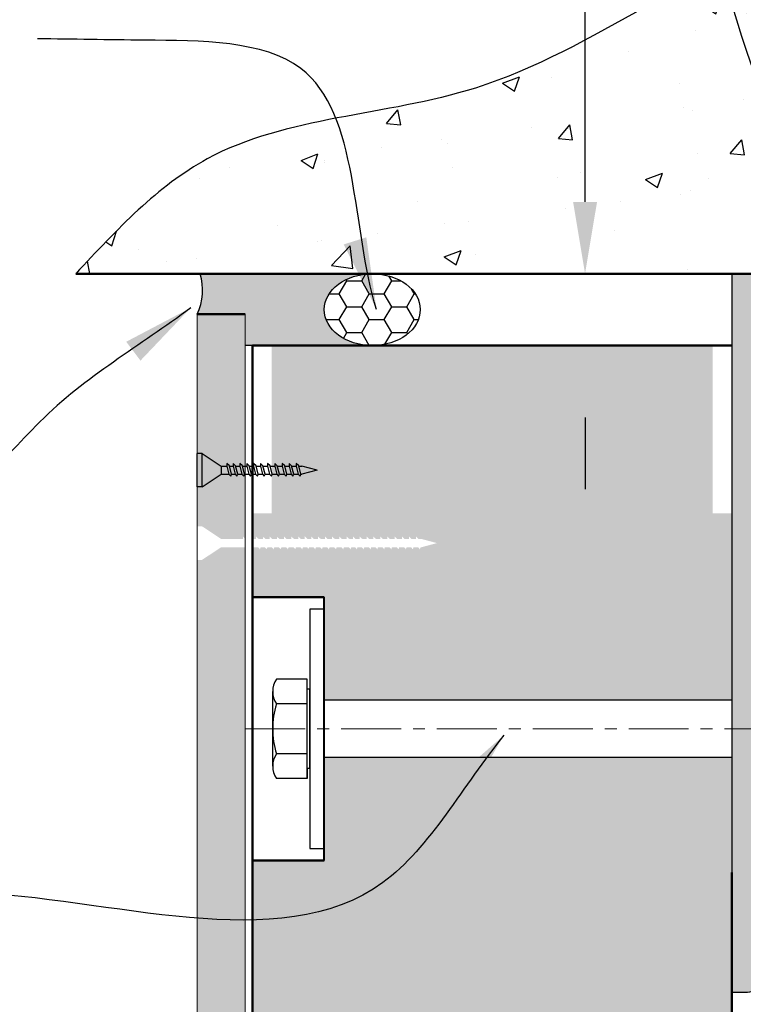
# Model space of a CAD drawing. Extents: x 3097 to 4048, y 41945 to 43288.
# Drawn here: x 3308 to 3459, y 42959 to 43165 of the extents above; entities that cross this region are included whole.
import ezdxf

# ---------------------------------------------------------------- set-up
doc = ezdxf.new("R2010")
doc.units = 0
doc.header["$MEASUREMENT"] = 0
doc.header["$PDSIZE"] = 10
doc.linetypes.add('CENTERX2', pattern=[4, 2.5, -0.5, 0.5, -0.5])
doc.layers.get('0').update_dxf_attribs({"linetype": 'CONTINUOUS'})
doc.layers.get('DEFPOINTS').update_dxf_attribs({"color": 210, "linetype": 'CONTINUOUS'})
for name, color, linetype in [('1ZX90U8', 4, 'CONTINUOUS'), ('Concrete', 8, 'CONTINUOUS'), ('Fixings & brackets', 4, 'CONTINUOUS'), ('Hatch', 2, 'CONTINUOUS'), ('Sealant', 5, 'CONTINUOUS'), ('Text', 7, 'CONTINUOUS')]:
    doc.layers.add(name, color=color, linetype=linetype)
doc.layers.add('Lining', color=93, linetype='CONTINUOUS', lineweight=35)
doc.layers.add('Supercrete', color=7, linetype='CONTINUOUS', lineweight=40)
doc.styles.add('1', font='swiss.ttf', dxfattribs={"height": 2.5})
doc.styles.add('5', font='swiss.ttf', dxfattribs={"height": 12.5})
doc.styles.add('ATTR', font='romans.shx', dxfattribs={"width": 0.8, "height": 0.018213271853995})
doc.dimstyles.new('Dim 5', dxfattribs={"dimscale": 5, "dimtxt": 12.5, "dimasz": 3, "dimexe": 1, "dimexo": 1, "dimgap": 1, "dimtad": 1, "dimdec": 0, "dimzin": 0, "dimdsep": 46, "dimtxsty": '5', "dimcen": 0.09, "dimclrd": 7, "dimclre": 7, "dimclrt": 7, "dimadec": 0, "dimazin": 0, "dimtfac": 1, "dimtdec": 0, "dimtofl": 0, "dimtmove": 0, "dimatfit": 3, "dimfxl": 1, "dimtolj": 1, "dimtzin": 0, "dimarcsym": 0})
doc.dimstyles.get("Standard").update_dxf_attribs({"dimtxt": 2.5, "dimasz": 3, "dimexe": 1, "dimexo": 1, "dimgap": 1, "dimtad": 1, "dimdec": 0, "dimzin": 0, "dimdsep": 46, "dimtxsty": '1', "dimcen": 0.09, "dimclrd": 7, "dimclre": 7, "dimadec": 0, "dimazin": 0, "dimtfac": 1, "dimtdec": 0, "dimtofl": 0, "dimtmove": 0, "dimatfit": 3, "dimfxl": 1, "dimtolj": 1, "dimtzin": 0, "dimarcsym": 0})

# ---------------------------------------------------------------- blocks, each defined once
blk = doc.blocks.new('14-10 x 25 Bugle Head screw')
for p, q in [((24, 3.5), (20, 0.8556683750721276)), ((24, -3.5), (24, 3.5)), ((24, 3.5), (25, 3.5)), ((25, -3.5), (25, 3.5)), ((0, 0), (3.211001442406995, 0.8556683750648517)), ((0, 0), (3.211001442406995, -0.8556683750648517)), ((3.840558164829417, 0.8556683750648517), (3.211001442406995, 0.8556683750648517)), ((3.399333953566383, -0.8400810286475461), (3.845595287566538, 0.8750274620324489)), ((3.845595287566538, 0.8750274620324489), (4.360512211411332, 1.35280730726663)), ((4.360512211411332, 0.8556683750648517), (3.948578672334406, -0.8400810286475461)), ((4.360512211411332, 1.35280730726663), (4.360512211411332, 0.8556683750648517)), ((5.31665334651916, 0.8556683750648517), (4.360512211411332, 0.8556683750648517)), ((4.875429135256126, -0.8400810286475461), (5.321690469256282, 0.8750274620324489)), ((5.321690469256282, 0.8750274620324489), (5.836607393101076, 1.35280730726663)), ((5.836607393101076, 0.8556683750648517), (5.424673854024149, -0.8400810286475461)), ((5.836607393101076, 1.35280730726663), (5.836607393101076, 0.8556683750648517)), ((6.758420733285674, 0.8556683750648517), (5.836607393101076, 0.8556683750648517)), ((6.31719652202446, -0.8400810286475461), (6.763457856022796, 0.8750274620324489)), ((6.763457856022796, 0.8750274620324489), (7.27837477986759, 1.35280730726663)), ((7.27837477986759, 0.8556683750648517), (6.866441240792482, -0.8400810286475461)), ((7.27837477986759, 1.35280730726663), (7.27837477986759, 0.8556683750648517)), ((8.303171504821876, 0.8556683750648517), (7.278374779869409, 0.8556683750648517)), ((7.86194729356066, -0.8400810286475461), (8.308208627558997, 0.8750274620324489)), ((8.308208627558997, 0.8750274620324489), (8.823125551403791, 1.35280730726663)), ((8.823125551403791, 0.8556683750648517), (8.411192012328684, -0.8400810286475461)), ((8.823125551403791, 1.35280730726663), (8.823125551403791, 0.8556683750648517)), ((9.813594481434848, 0.8556683750648517), (8.82312555140561, 0.8556683750648517)), ((9.372370270171812, -0.8400810286475461), (9.81863160417197, 0.8750274620324489)), ((9.81863160417197, 0.8750274620324489), (10.33354852801858, 1.35280730726663)), ((10.33354852801858, 0.8556683750648517), (9.921614988939837, -0.8400810286475461)), ((10.33354852801858, 1.35280730726663), (10.33354852801858, 0.8556683750648517)), ((11.28968966312459, 0.8556683750648517), (10.33354852801858, 0.8556683750648517)), ((10.84846545186155, -0.8400810286475461), (11.29472678586171, 0.8750274620324489)), ((11.29472678586171, 0.8750274620324489), (11.80964370970832, 1.35280730726663)), ((11.80964370970832, 0.8556683750648517), (11.39771017062958, -0.8400810286475461)), ((11.80964370970832, 1.35280730726663), (11.80964370970832, 0.8556683750648517)), ((12.73145704989292, 0.8556683750648517), (11.80964370970832, 0.8556683750648517)), ((12.29023283862989, -0.8400810286475461), (12.73649417263004, 0.8750274620324489)), ((12.73649417263004, 0.8750274620324489), (13.25141109647484, 1.35280730726663)), ((13.25141109647484, 0.8556683750648517), (12.83947755739791, -0.8400810286475461)), ((13.25141109647484, 1.35280730726663), (13.25141109647484, 0.8556683750648517)), ((14.13890091774556, 0.8556683750648517), (13.25141109647484, 0.8556683750648517)), ((13.69767670648252, -0.8400810286475461), (14.14393804048086, 0.8750274620324489)), ((14.14393804048086, 0.8750274620324489), (14.65885496432747, 1.35280730726663)), ((14.65885496432747, 0.8556683750648517), (14.24692142525055, -0.8400810286475461)), ((14.65885496432747, 1.35280730726663), (14.65885496432747, 0.8556683750648517)), ((15.58066830451389, 0.8556683750648517), (14.65885496432747, 0.8556683750648517)), ((15.13944409324904, -0.8400810286475461), (15.58570542724919, 0.8750274620324489)), ((15.58570542724919, 0.8750274620324489), (16.10062235109399, 1.35280730726663)), ((16.10062235109399, 0.8556683750648517), (15.68868881201706, -0.8400810286475461)), ((16.10062235109399, 1.35280730726663), (16.10062235109399, 0.8556683750648517)), ((16.98811217236471, 0.8556683750648517), (16.10062235109399, 0.8556683750648517)), ((16.54688796110167, -0.8400810286475461), (16.99314929510001, 0.8750274620324489)), ((16.99314929510001, 0.8750274620324489), (17.50806621894662, 1.35280730726663)), ((17.50806621894662, 0.8556683750648517), (17.09613267986969, -0.8400810286475461)), ((17.50806621894662, 1.35280730726663), (17.50806621894662, 0.8556683750648517)), ((18.29256410343259, 0.8556683750648517), (17.50806621894662, 0.8556683750648517)), ((17.85133989216956, -0.8400810286475461), (18.2976012261679, 0.8750274620324489)), ((18.2976012261679, 0.8750274620324489), (18.81251815001269, 1.35280730726663)), ((18.81251815001269, 0.8556683750648517), (18.40058461093758, -0.8400810286475461)), ((18.81251815001269, 1.35280730726663), (18.81251815001269, 0.8556683750648517)), ((19.99999999999954, 0.8556683750575756), (18.81251815001451, 0.8556683750648517)), ((20, 0.8556683750721276), (20, -0.8556683750648517)), ((3.405333570148286, -0.8556683750648517), (3.211001442406995, -0.8556683750648517)), ((3.570972928180708, -1.286008884191687), (3.399333953566383, -0.8400810286475461)), ((3.948578672334406, -0.8400810286475461), (3.570972928180708, -1.286008884191687)), ((4.881428751838029, -0.8556683750648517), (3.935379515853128, -0.8556683750648517)), ((5.047068109870451, -1.286008884191687), (4.875429135256126, -0.8400810286475461)), ((5.424673854024149, -0.8400810286475461), (5.047068109870451, -1.286008884191687)), ((6.323196138606363, -0.8556683750648517), (5.411474697542871, -0.8556683750648517)), ((6.488835496638785, -1.286008884191687), (6.31719652202446, -0.8400810286475461)), ((6.866441240792482, -0.8400810286475461), (6.488835496638785, -1.286008884191687)), ((7.867946910142563, -0.8556683750648517), (6.853242084309385, -0.8556683750648517)), ((8.033586268174984, -1.286008884191687), (7.86194729356066, -0.8400810286475461)), ((8.411192012328684, -0.8400810286475461), (8.033586268174984, -1.286008884191687)), ((9.378369886755536, -0.8556683750648517), (8.397992855847406, -0.8556683750648517)), ((9.544009244787958, -1.286008884191687), (9.372370270171812, -0.8400810286475461)), ((9.921614988939837, -0.8400810286475461), (9.544009244787958, -1.286008884191687)), ((10.85446506844528, -0.8556683750648517), (9.908415832458559, -0.8556683750648517)), ((11.0201044264777, -1.286008884191687), (10.84846545186155, -0.8400810286475461)), ((11.39771017062958, -0.8400810286475461), (11.0201044264777, -1.286008884191687)), ((12.29623245521179, -0.8556683750648517), (11.3845110141483, -0.8556683750648517)), ((12.46187181324421, -1.286008884191687), (12.29023283862989, -0.8400810286475461)), ((12.83947755739791, -0.8400810286475461), (12.46187181324421, -1.286008884191687)), ((13.70367632306443, -0.8556683750648517), (12.82627840091663, -0.8556683750648517)), ((13.86931568109867, -1.286008884191687), (13.69767670648252, -0.8400810286475461)), ((14.24692142525055, -0.8400810286475461), (13.86931568109867, -1.286008884191687)), ((15.13752235769607, -0.8556683750648517), (14.23372226876927, -0.8556683750648517)), ((15.31108306786336, -1.286008884191687), (15.13944409324904, -0.8400810286475461)), ((15.68868881201706, -0.8400810286475461), (15.31108306786336, -1.286008884191687)), ((16.5528875776854, -0.8556683750648517), (15.67548965553578, -0.8556683750648517)), ((16.71852693571782, -1.286008884191687), (16.54688796110167, -0.8400810286475461)), ((17.09613267986969, -0.8400810286475461), (16.71852693571782, -1.286008884191687)), ((17.85733950875328, -0.8556683750648517), (17.08293352338842, -0.8556683750648517)), ((18.02297886678388, -1.286008884191687), (17.85133989216956, -0.8400810286475461)), ((18.40058461093758, -0.8400810286475461), (18.02297886678388, -1.286008884191687)), ((19.99999999999954, -0.8556683750648517), (18.38738545445449, -0.8556683750648517)), ((24, -3.5), (20, -0.8556683750648517)), ((24, -3.5), (25, -3.5))]:
    blk.add_line(p, q)
blk = doc.blocks.new('150x90UA8')
at = {"layer": '1ZX90U8'}
blk.add_lwpolyline([(0, 0), (0, 150), (2.799999999999999, 150, -0.4142140000000001), (7.799999999999999, 145), (7.799999999999999, 17.8, 0.4142140000000001), (17.8, 7.799999999999999), (85, 7.799999999999999, -0.4142140000000001), (90, 2.799999999999999), (90, 0), (0, 0)], format="xyb", close=True, dxfattribs=at)
blk = doc.blocks.new('*D81')
at = {"layer": 'DEFPOINTS', "color": 0, "transparency": 16777216}
for p in [(3425.913874839159, 43111.57702167021), (3456.522807067184, 43111.57702167021), (3456.522807067184, 43096.57702138423)]:
    blk.add_point(p, dxfattribs=at)
at = {"layer": 'Text', "color": 7, "lineweight": -2, "transparency": 16777216}
for p, q in [((3425.913874839159, 43126.57702167021), (3425.913874839159, 43228.49787124925)), ((3451.522807067184, 43111.57702167021), (3420.91387483916, 43111.57702167021)), ((3451.522807067184, 43096.57702138423), (3420.91387483916, 43096.57702138423)), ((3425.913874839159, 43081.57702138423), (3425.913874839159, 43066.57702138423))]:
    blk.add_line(p, q, dxfattribs=at)
at = {"layer": 'Text', "color": 7, "transparency": 16777216}
for points in [[(3423.413874839159, 43126.57702167021), (3428.413874839159, 43126.57702167021), (3425.913874839159, 43111.57702167021)], [(3423.413874839159, 43081.57702138423), (3428.413874839159, 43081.57702138423), (3425.913874839159, 43096.57702138423)]]:
    blk.add_solid(points, dxfattribs=at)
at = {"layer": 'Text', "color": 7, "transparency": 16777216, "insert": (3414.481424058433, 43199.02400838435), "char_height": 12.5, "attachment_point": 5, "rotation": 90, "style": '5'}
blk.add_mtext('\\A1;{\\fSwis721 BT|b0|i1|c0|p34;15 min}', dxfattribs=at)
blk = doc.blocks.new('*D83')
at = {"layer": 'DEFPOINTS', "color": 0, "transparency": 16777216}
for p in [(3456.522807067184, 43096.57702138423), (3488.964156507693, 43016.57701985904), (3496.405992873577, 43016.57701985904)]:
    blk.add_point(p, dxfattribs=at)
at = {"layer": 'Text', "color": 7, "lineweight": -2, "transparency": 16777216}
for p, q in [((3461.522807067184, 43096.57702138423), (3501.405992873577, 43096.57702138423)), ((3496.405992873577, 43081.57702138423), (3496.405992873577, 43031.57701985904)), ((3493.964156507693, 43016.57701985904), (3501.405992873577, 43016.57701985904))]:
    blk.add_line(p, q, dxfattribs=at)
at = {"layer": 'Text', "color": 7, "transparency": 16777216}
for points in [[(3493.905992873577, 43081.57702138423), (3498.905992873577, 43081.57702138423), (3496.405992873577, 43096.57702138423)], [(3493.905992873577, 43031.57701985904), (3498.905992873577, 43031.57701985904), (3496.405992873577, 43016.57701985904)]]:
    blk.add_solid(points, dxfattribs=at)
at = {"layer": 'Text', "color": 7, "transparency": 16777216, "insert": (3484.982028175675, 43056.57702062164), "char_height": 12.5, "attachment_point": 5, "rotation": 90, "style": '5'}
blk.add_mtext('\\A1;80', dxfattribs=at)

msp = doc.modelspace()

# ---------------------------------------------------------------- hatches: boundary and pattern name
at = {"layer": 'Concrete'}
h = msp.add_hatch(dxfattribs=at)
h.set_pattern_fill('AR-CONC', color=256, scale=5, style=0)
h.set_pattern_definition([(50, (3319.660195716995, 43111.57700596878), (35.86300913003768, -3.137606749129755), [3.75, -41.25]), (355, (3319.660195716995, 43111.57700596878), (-6.93756668065, 37.6096066850006), [3, -33]), (100.4514, (3322.648779716995, 43111.31553896879), (28.92546908570108, 34.47197710304768), [3.1870095, -35.0571056]), (46.1842, (3319.660195716995, 43121.57700596879), (53.36205243128222, -8.275950716450904), [5.625, -61.875]), (96.6356, (3324.107032966995, 43120.88734061878), (46.73313527743516, 48.70589354502208), [4.780514399999999, -52.58565]), (351.1842000000001, (3319.660195716995, 43121.57700596879), (46.73309725668135, 48.70593004626623), [4.5, -49.5]), (21, (3324.660195716995, 43119.07700596878), (29.84535260592308, -20.13094453326694), [3.75, -41.25]), (326, (3324.660195716995, 43119.07700596878), (12.16576659607908, 36.25750225234265), [3, -33]), (71.4514, (3327.147307366995, 43117.39942566878), (42.01113142907449, 16.12652483549762), [3.1870095, -35.0571056]), (37.5, (3319.660195716995, 43111.57700596878), (0.6079927658645335, 16.64469269156557), [0, -32.6, 0, -33.5, 0, -33.125]), (7.499999999999999, (3319.660195716995, 43111.57700596878), (13.15347687210743, 19.72058559411801), [0, -19.1, 0, -31.85, 0, -12.625]), (327.5, (3308.510195716996, 43111.57700596878), (26.69112180862045, -1.127743586718989), [0, -12.5, 0, -39, 0, -51.75]), (317.5, (3303.510195716995, 43111.57700596878), (29.15930846711931, 5.005249116615882), [0, -16.25, 0, -25.9, 0, -36.75])])
edge = h.paths.add_edge_path()
edge.add_spline(control_points=[(3906.969734808026, 43111.57700596879), (3873.78668966544, 43117.95324569303), (3823.932023429968, 43127.53299649416), (3761.759241124407, 43164.95195596002), (3690.277544060835, 43157.70671212569), (3620.462283888738, 43212.48319827642), (3553.075904869485, 43186.23001173209), (3516.70710400907, 43186.36232317705), (3507.922809528824, 43186.28587154859)], knot_values=[0, 0, 0, 0, 100.811422618795, 151.4604764507654, 211.4207337605948, 306.5922598936138, 386.8275689252936, 412.8555235405481, 412.8555235405481, 412.8555235405481, 412.8555235405481], degree=3, periodic=0)
edge.add_line((3507.922809528824, 43186.28587154858), (3507.922809528824, 43181.58500596879))
edge.add_line((3507.922809528824, 43181.58500596879), (3511.405529528839, 43181.58500596879))
edge.add_line((3511.405529528839, 43181.58500596879), (3511.405529528839, 43179.08500596879))
edge.add_line((3511.405529528839, 43179.08500596879), (3511.255529528836, 43178.08500596879))
edge.add_line((3511.255529528836, 43178.08500596879), (3512.905529528838, 43178.08500596879))
edge.add_line((3512.905529528838, 43178.08500596879), (3511.905529528839, 43164.7122631857))
edge.add_line((3511.905529528839, 43164.7122631857), (3511.905529528839, 43111.57700596879))
edge.add_line((3511.905529528839, 43111.57700596879), (3625.977529528846, 43111.57700596879))
edge.add_line((3625.977529528846, 43111.57700596879), (3625.977529528856, 43164.7122631857))
edge.add_line((3625.977529528856, 43164.7122631857), (3624.977529528861, 43178.08500596879))
edge.add_line((3624.977529528861, 43178.08500596879), (3626.627529528867, 43178.08500596878))
edge.add_line((3626.627529528867, 43178.08500596878), (3626.477529528864, 43179.08500596878))
edge.add_line((3626.477529528864, 43179.08500596878), (3626.477529528864, 43181.58500596879))
edge.add_line((3626.477529528864, 43181.58500596879), (3633.605529528846, 43181.58500596879))
edge.add_line((3633.605529528846, 43181.58500596879), (3633.605529528846, 43179.08500596878))
edge.add_line((3633.605529528846, 43179.08500596878), (3633.455529528845, 43178.08500596878))
edge.add_line((3633.455529528845, 43178.08500596878), (3635.105529528847, 43178.08500596879))
edge.add_line((3635.105529528847, 43178.08500596879), (3634.105529528846, 43164.71226318568))
edge.add_line((3634.105529528846, 43164.71226318568), (3634.105529528846, 43111.57700596879))
edge.add_line((3634.105529528846, 43111.57700596879), (3906.969734808025, 43111.57700596878))
edge = h.paths.add_edge_path()
edge.add_line((3503.777529528849, 43164.7122631857), (3502.777529528851, 43178.0850059688))
edge.add_line((3502.777529528851, 43178.0850059688), (3504.427529528856, 43178.0850059688))
edge.add_line((3504.427529528856, 43178.0850059688), (3504.277529528856, 43179.08500596878))
edge.add_line((3504.277529528856, 43179.08500596878), (3504.277529528856, 43181.5850059688))
edge.add_line((3504.277529528856, 43181.5850059688), (3507.922809528824, 43181.5850059688))
edge.add_line((3507.922809528824, 43181.5850059688), (3507.922809528823, 43186.28587154858))
edge.add_spline(control_points=[(3507.922809528824, 43186.28587154859), (3496.09212894969, 43186.18290655828), (3458.760596874228, 43185.21658378617), (3412.406337642768, 43144.41911858686), (3350.373579733857, 43144.4968214782), (3328.222040970571, 43120.75392916334), (3319.660195717001, 43111.57700596879)], knot_values=[412.8555235405481, 412.8555235405481, 412.8555235405481, 412.8555235405481, 447.9099514031033, 525.6097874078418, 583.4694653382512, 619.9225029661729, 619.9225029661729, 619.9225029661729, 619.9225029661729], degree=3, periodic=0)
edge.add_line((3319.660195716995, 43111.57700596879), (3503.777529528839, 43111.57700596879))
edge.add_line((3503.777529528839, 43111.57700596879), (3503.777529528849, 43164.7122631857))
at = {"layer": 'Fixings & brackets'}
h = msp.add_hatch(color=256, dxfattribs=at)
edge = h.paths.add_edge_path()
edge.add_line((3456.522809528823, 43111.57700596879), (3456.522809528823, 42961.57700596879))
edge.add_line((3456.522809528823, 42961.57700596879), (3459.322809528823, 42961.57700596879))
edge.add_arc((3459.322813264199, 42966.57700223342), 4.999996264626619, 269.9999571957105, 360.0000428042739)
edge.add_line((3464.322809528823, 42966.57700596879), (3464.322809528823, 43093.77700596879))
edge.add_arc((3474.322802058071, 43093.77701343954), 9.999992529250965, 89.99995719571308, 180.0000428042739, ccw=False)
edge.add_line((3474.322809528823, 43103.77700596879), (3541.522809528823, 43103.77700596879))
edge.add_arc((3541.522813264199, 43108.77700223342), 4.999996264626619, 269.9999571957105, 360.0000428042739)
edge.add_line((3546.522809528823, 43108.77700596878), (3546.522809528823, 43111.57700596879))
edge.add_line((3546.522809528823, 43111.57700596879), (3456.522809528823, 43111.57700596879))
at = {"layer": 'Hatch'}
h = msp.add_hatch(dxfattribs=at)
h.set_pattern_fill('AR-CONC', color=256, scale=2, style=0)
h.set_pattern_definition([(50, (3345.022809528809, 42374.67696248979), (14.34520365201507, -1.255042699651902), [1.5, -16.5]), (355, (3345.022809528809, 42374.67696248979), (-2.77502667226, 15.04384267400024), [1.199999999999999, -13.2]), (100.4514, (3346.218243128809, 42374.57237568978), (11.57018763428043, 13.78879084121907), [1.2748038, -14.02284224]), (46.1842, (3345.022809528809, 42378.67696248978), (21.34482097251289, -3.310380286580361), [2.25, -24.75]), (96.6356, (3346.801544428809, 42378.40109634978), (18.69325411097406, 19.48235741800883), [1.912205759999999, -21.03426]), (351.1842000000001, (3345.022809528809, 42378.67696248978), (18.69323890267254, 19.48237201850649), [1.8, -19.8]), (21, (3347.022809528809, 42377.67696248979), (11.93814104236923, -8.052377813306776), [1.5, -16.5]), (326, (3347.022809528809, 42377.67696248979), (4.866306638431634, 14.50300090093706), [1.199999999999999, -13.2]), (71.4514, (3348.017654188809, 42377.00593036978), (16.8044525716298, 6.450609934199047), [1.2748038, -14.02284224]), (37.5, (3345.022809528809, 42374.67696248979), (0.2431971063458134, 6.657877076626229), [0, -13.04, 0, -13.4, 0, -13.25]), (7.499999999999999, (3345.022809528809, 42374.67696248979), (5.261390748842972, 7.888234237647204), [0, -7.639999999999999, 0, -12.74, 0, -5.049999999999999]), (327.5, (3340.562809528809, 42374.67696248979), (10.67644872344818, -0.451097434687596), [0, -5, 0, -15.6, 0, -20.7]), (317.5, (3338.562809528809, 42374.67696248979), (11.66372338684772, 2.002099646646352), [0, -6.5, 0, -10.36, 0, -14.7])])
h.paths.add_polyline_path([(3355.022809528808, 43103.13239461333), (3345.022809528809, 43103.1323946133), (3345.02280952881, 43058.84938429212), (3346.022809528808, 43058.84938429211), (3350.022809528808, 43056.20505266719), (3354.583772025274, 43056.20505266719), (3354.583772025274, 43056.70219159937), (3355.022809528811, 43056.2948185635)])
h.paths.add_polyline_path([(3355.022809528811, 43054.39772814949), (3354.99949206179, 43054.49371591706), (3350.022809528807, 43054.49371591707), (3346.022809528822, 43051.84938429212), (3345.02280952881, 43051.84938429212), (3345.022809528816, 42794.1729708649), (3355.022809528823, 42794.1729708649)])
h.paths.add_polyline_path([(3355.022809528819, 42698.2782130259), (3345.022809528813, 42698.2782130259), (3345.02280952882, 42388.43998399122), (3346.022809528814, 42388.43998399122), (3350.022809528827, 42385.79565236628), (3354.583772025283, 42385.79565236629), (3354.583772025283, 42386.29279129849), (3355.022809528835, 42385.8854182626)])
h.paths.add_polyline_path([(3355.022809528836, 42383.98832784854), (3354.999492061799, 42384.08431561616), (3350.022809528818, 42384.08431561615), (3346.022809528828, 42381.43998399122), (3345.022809528818, 42381.43998399121), (3345.022809528819, 42374.6769624898), (3355.022809528836, 42374.67696248979)])
h = msp.add_hatch(dxfattribs=at)
h.set_pattern_fill('AR-SAND', color=256, scale=5, style=0)
h.set_pattern_definition([(37.5, (3356.522809528817, 42376.2323511343), (-0.3149667905480408, 9.634118845065792), [0, -7.599999999999999, 0, -8.5, 0, -8.125]), (7.499999999999999, (3356.522809528817, 42376.2323511343), (8.848883526338636, 14.1107303261487), [0, -4.099999999999999, 0, -6.85, 0, -2.625]), (327.5, (3350.372809528817, 42376.2323511343), (15.57070930875747, 0.0282952676848225), [0, -2.5, 0, -9, 0, -11.75]), (317.5, (3350.372809528817, 42376.2323511343), (15.03063302286146, 4.388377824671245), [0, -1.25, 0, -5.899999999999999, 0, -6.75])])
h.paths.add_polyline_path([(3426.278749076028, 42491.2323511343), (3426.278749076028, 42404.99693884264), (3427.210134968429, 42404.99693884264), (3427.5745415561, 42405.42727935177), (3427.740180914133, 42404.99693884265), (3428.754885739969, 42404.99693884264), (3429.119292327636, 42405.42727935177), (3429.284931685665, 42404.99693884264), (3430.196653126732, 42404.99693884264), (3430.561059714403, 42405.42727935177), (3430.726699072438, 42404.99693884264), (3431.559203507951, 42404.99693884264), (3431.865515921479, 42405.35867390576), (3432.031155279514, 42404.92833339663), (3432.863659715025, 42404.92833339663), (3433.169972128554, 42405.29006845974), (3433.309205043798, 42404.92833339663), (3434.21300513273, 42404.92833339663), (3434.577411720394, 42405.35867390576), (3434.74305107843, 42404.92833339663), (3435.62044900058, 42404.92833339663), (3435.984855588253, 42405.35867390577), (3436.150494946281, 42404.92833339664), (3437.062216387347, 42404.92833339663), (3437.426622975018, 42405.35867390577), (3437.592262333052, 42404.92833339663), (3438.538311569036, 42404.92833339664), (3438.902718156707, 42405.35867390575), (3439.06835751474, 42404.92833339663), (3440.048734545649, 42404.92833339664), (3440.413141133317, 42405.35867390576), (3440.578780491352, 42404.92833339664), (3441.593485317187, 42404.92833339663), (3441.957891904856, 42405.35867390577), (3442.12353126289, 42404.92833339663), (3443.035252703952, 42404.92833339663), (3443.399659291623, 42405.35867390576), (3443.565298649658, 42404.92833339663), (3444.397803085165, 42404.92833339663), (3444.704115498698, 42405.29006845975), (3444.843348413946, 42404.92833339663), (3445.747148502868, 42404.92833339663), (3446.111555090541, 42405.35867390576), (3446.277194448576, 42404.92833339663), (3447.154592370728, 42404.92833339664), (3447.518998958396, 42405.35867390576), (3447.684638316427, 42404.92833339663), (3448.5963597575, 42404.92833339663), (3448.960766345164, 42405.35867390575), (3449.126405703192, 42404.92833339663), (3450.072454939184, 42404.92833339663), (3450.436861526853, 42405.35867390577), (3450.602500884885, 42404.92833339663), (3451.582877915795, 42404.92833339664), (3451.947284503463, 42405.35867390577), (3452.112923861495, 42404.92833339663), (3453.127628687327, 42404.92833339663), (3453.492035275001, 42405.35867390577), (3453.65767463303, 42404.92833339663), (3454.432080618398, 42404.92833339663), (3454.796487206067, 42405.35867390576), (3454.9621265641, 42404.92833339663), (3455.839524486251, 42404.92833339663), (3456.522809528827, 42405.73524864748), (3456.522809528821, 42699.29579437141), (3450.879926639464, 42703.82352420091), (3447.826191114066, 42692.7329018509), (3440.915102616303, 42698.2782130259), (3376.727929910108, 42698.2782130259), (3369.816841412354, 42703.8235242009), (3366.763105886955, 42692.73290185089), (3359.852017389194, 42698.2782130259), (3356.522809528821, 42698.27821302589), (3356.522809528826, 42407.64127046756), (3361.522809528832, 42407.64127046757), (3364.167141153764, 42404.99693884263), (3386.278749076027, 42404.99693884264), (3386.278749076028, 42491.23235113431)])
h.paths.add_polyline_path([(3386.278749076028, 42376.23235113431), (3386.278749076028, 42384.08431561614), (3385.644439642064, 42384.08431561615), (3385.478800284033, 42383.65397510703), (3385.114393696363, 42384.08431561615), (3384.168344460377, 42384.08431561615), (3384.002705102342, 42383.65397510702), (3383.638298514665, 42384.08431561615), (3382.726577073608, 42384.08431561615), (3382.560937715575, 42383.65397510703), (3382.196531127893, 42384.08431561616), (3381.319133205758, 42384.08431561615), (3381.153493847719, 42383.65397510702), (3380.789087260051, 42384.08431561615), (3379.877365818989, 42384.08431561615), (3379.711726460956, 42383.65397510703), (3379.347319873272, 42384.08431561616), (3378.469921951139, 42384.08431561615), (3378.304282593101, 42383.65397510702), (3377.939876005415, 42384.08431561615), (3377.165470020067, 42384.08431561615), (3376.999830662037, 42383.65397510703), (3376.635424074361, 42384.08431561615), (3375.620719248535, 42384.08431561615), (3375.4550798905, 42383.65397510703), (3375.090673302827, 42384.08431561615), (3374.110296271921, 42384.08431561615), (3373.944656913884, 42383.65397510702), (3373.580250326209, 42384.08431561615), (3372.634201090234, 42384.08431561615), (3372.468561732198, 42383.65397510702), (3372.104155144519, 42384.08431561615), (3371.192433703461, 42384.08431561615), (3371.026794345429, 42383.65397510703), (3370.66238775775, 42384.08431561616), (3369.784989835608, 42384.08431561615), (3369.619350477576, 42383.65397510703), (3369.254943889904, 42384.08431561615), (3368.351143800977, 42384.08431561615), (3368.211910885732, 42383.72258055303), (3367.905598472192, 42384.08431561615), (3367.073094036694, 42384.08431561615), (3366.907454678659, 42383.65397510704), (3366.543048090986, 42384.08431561615), (3365.631326649925, 42384.08431561615), (3365.465687291889, 42383.65397510703), (3365.101280704212, 42384.08431561615), (3364.086575878391, 42384.08431561616), (3363.920936520356, 42383.65397510703), (3363.556529932676, 42384.08431561615), (3362.576152901774, 42384.08431561615), (3362.41051354374, 42383.65397510703), (3362.046106956066, 42384.08431561615), (3361.100057720086, 42384.08431561615), (3360.934418362051, 42383.65397510702), (3360.570011774373, 42384.08431561615), (3359.658290333321, 42384.08431561616), (3359.492650975284, 42383.65397510702), (3359.128244387606, 42384.08431561615), (3358.250846465466, 42384.08431561616), (3358.085207107431, 42383.65397510704), (3357.720800519755, 42384.08431561615), (3356.817000430833, 42384.08431561616), (3356.522809528826, 42383.31999085629), (3356.522809528827, 42376.23235113431)])
h.paths.add_polyline_path([(3426.278749076027, 42403.28560209251), (3426.278749076027, 42376.23235113429), (3456.522809528827, 42376.2323511343), (3456.522809528827, 42403.2169966465), (3455.950172553001, 42403.2169966465), (3455.414391790692, 42402.7198577143), (3455.414391790692, 42403.2169966465), (3454.542728685149, 42403.2169966465), (3454.006947922839, 42402.71985771429), (3454.006947922839, 42403.2169966465), (3453.238276754083, 42403.2169966465), (3452.702495991772, 42402.71985771429), (3452.702495991772, 42403.21699664649), (3451.693525982546, 42403.2169966465), (3451.157745220236, 42402.7198577143), (3451.157745220237, 42403.2169966465), (3450.183103005927, 42403.2169966465), (3449.647322243622, 42402.71985771431), (3449.647322243622, 42403.2169966465), (3448.707007824241, 42403.21699664649), (3448.171227061932, 42402.7198577143), (3448.171227061932, 42403.2169966465), (3447.265240437468, 42403.2169966465), (3446.729459675166, 42402.7198577143), (3446.729459675166, 42403.21699664649), (3445.857796569612, 42403.21699664651), (3445.322015807313, 42402.71985771431), (3445.322015807312, 42403.2169966465), (3444.524295017575, 42403.2169966465), (3443.91457621547, 42402.65125226829), (3443.914576215469, 42403.21699664651), (3443.145900770703, 42403.2169966465), (3442.610120008395, 42402.71985771431), (3442.610120008394, 42403.2169966465), (3441.704133383939, 42403.2169966465), (3441.168352621627, 42402.7198577143), (3441.168352621627, 42403.21699664649), (3440.159382612391, 42403.2169966465), (3439.623601850091, 42402.7198577143), (3439.623601850092, 42403.2169966465), (3438.648959635778, 42403.2169966465), (3438.113178873476, 42402.71985771429), (3438.113178873476, 42403.2169966465), (3437.172864454089, 42403.21699664649), (3436.637083691787, 42402.71985771431), (3436.637083691787, 42403.2169966465), (3435.731097067332, 42403.2169966465), (3435.195316305021, 42402.71985771429), (3435.195316305021, 42403.2169966465), (3434.323653199474, 42403.21699664651), (3433.787872437167, 42402.71985771429), (3433.787872437168, 42403.2169966465), (3432.990151647434, 42403.21699664651), (3432.380432845324, 42402.65125226829), (3432.380432845325, 42403.21699664651), (3431.611757400552, 42403.21699664651), (3431.075976638249, 42402.7198577143), (3431.075976638248, 42403.2856020925), (3430.30730119347, 42403.28560209251), (3429.771520431174, 42402.78846316032), (3429.771520431174, 42403.28560209251), (3428.865533806711, 42403.2856020925), (3428.329753044407, 42402.78846316031), (3428.329753044407, 42403.2856020925), (3427.320783035179, 42403.28560209251), (3426.78500227287, 42402.78846316031), (3426.785002272871, 42403.28560209252)])
h.paths.add_polyline_path([(3386.278749076028, 42386.21942856981), (3386.278749076028, 42403.28560209249), (3364.167141153753, 42403.28560209249), (3361.522809528821, 42400.64127046756), (3356.522809528827, 42400.64127046756), (3356.522809528827, 42385.79565236628), (3357.295667824202, 42385.79565236628), (3357.295667824202, 42386.29279129849), (3357.831448586502, 42385.79565236629), (3358.703111692054, 42385.79565236628), (3358.703111692054, 42386.29279129848), (3359.238892454359, 42385.79565236627), (3360.14487907882, 42385.79565236629), (3360.14487907882, 42386.29279129848), (3360.680659841124, 42385.79565236628), (3361.62097426051, 42385.79565236628), (3361.620974260511, 42386.29279129848), (3362.15675502282, 42385.79565236627), (3363.131397237125, 42385.79565236629), (3363.131397237125, 42386.29279129849), (3363.667177999429, 42385.79565236628), (3364.676148008661, 42385.79565236627), (3364.676148008661, 42386.29279129848), (3365.211928770967, 42385.79565236627), (3366.117915395428, 42385.79565236629), (3366.117915395428, 42386.29279129849), (3366.65369615773, 42385.79565236628), (3367.439037322166, 42385.79565236628), (3367.422371602503, 42385.86425781228), (3367.422371602503, 42386.36139674449), (3368.032090404614, 42385.79565236628), (3368.829811194346, 42385.79565236629), (3368.829811194346, 42386.29279129849), (3369.36559195665, 42385.79565236629), (3370.237255062199, 42385.79565236628), (3370.237255062199, 42386.29279129849), (3370.773035824508, 42385.79565236627), (3371.679022448966, 42385.79565236627), (3371.679022448966, 42386.29279129849), (3372.214803211271, 42385.79565236627), (3373.155117630656, 42385.79565236628), (3373.155117630655, 42386.29279129849), (3373.690898392958, 42385.79565236628), (3374.66554060727, 42385.79565236628), (3374.66554060727, 42386.29279129848), (3375.20132136957, 42385.79565236629), (3376.210291378807, 42385.79565236629), (3376.210291378807, 42386.29279129849), (3376.746072141116, 42385.79565236628), (3377.514743309872, 42385.79565236627), (3377.514743309872, 42386.29279129849), (3378.050524072175, 42385.79565236629), (3378.922187177725, 42385.79565236627), (3378.922187177725, 42386.29279129848), (3379.457967940028, 42385.79565236627), (3380.363954564491, 42385.79565236629), (3380.363954564491, 42386.29279129849), (3380.899735326799, 42385.79565236629), (3381.771398432344, 42385.79565236629), (3381.771398432344, 42386.29279129849), (3382.30717919465, 42385.79565236627), (3383.213165819111, 42385.79565236629), (3383.213165819111, 42386.29279129848), (3383.748946581412, 42385.79565236628), (3384.689261000801, 42385.79565236628), (3384.689261000801, 42386.29279129849), (3385.225041763111, 42385.79565236628), (3386.199683977415, 42385.79565236628), (3386.199683977415, 42386.29279129849)])
edge = h.paths.add_edge_path()
edge.add_arc((3411.908025076526, 42374.86834002432), 3.36401236086161, 90.00000000006195, 123.9048543680073)
edge.add_arc((3406.278748576528, 42365.63570203572), 12.59664909858841, 72.6673561722317, 89.99999772802762)
edge.add_line((3406.278749076027, 42378.23235113431), (3406.278749076027, 42376.23235113431))
edge.add_line((3406.278749076027, 42376.23235113431), (3398.772975076364, 42376.23235113431))
edge.add_line((3398.772975076364, 42376.23235113431), (3398.772975076528, 42377.66035263534))
edge.add_arc((3400.649472576521, 42374.86834076826), 3.364011464518562, 115.3503306850038, 123.9048543678197, ccw=False)
edge.add_line((3399.209164753032, 42377.90842078481), (3399.778749076535, 42378.23235263533))
edge.add_line((3399.778749076535, 42378.23235263533), (3411.908025076523, 42378.23235263535))
edge = h.paths.add_edge_path()
edge.add_line((3413.348333283825, 42377.90842085089), (3413.784523076532, 42377.66035263534))
edge.add_arc((3411.908025076546, 42374.86834002432), 3.364012360874272, 56.09514563229808, 64.64966931471876)
h.paths.add_polyline_path([(3456.522809528821, 43010.57701796879), (3371.522809528818, 43010.57701796879), (3371.522809528818, 42989.07700596878), (3356.522809528819, 42989.07700596879), (3356.522809528823, 42794.1729708649), (3359.852017389191, 42794.1729708649), (3366.763105886957, 42788.62765968988), (3369.816841412357, 42799.71828203991), (3376.727929910118, 42794.1729708649), (3440.915102616304, 42794.1729708649), (3447.826191114064, 42788.62765968988), (3450.879926639461, 42799.71828203991), (3456.522809528822, 42795.19055221042)])
h.paths.add_polyline_path([(3371.522809528818, 43022.5769939688), (3456.522809528822, 43022.57699396879), (3456.522809528822, 43061.57700596879), (3452.522809528823, 43061.57700596879), (3452.522809528822, 43096.57700596877), (3360.522809528823, 43096.57700596879), (3360.522809528822, 43061.57700596879), (3356.522809528817, 43061.57700596879), (3356.522809528818, 43056.20505266718), (3357.295667824193, 43056.20505266718), (3357.295667824193, 43056.70219159938), (3357.831448586495, 43056.20505266719), (3358.703111692045, 43056.20505266719), (3358.703111692045, 43056.70219159939), (3359.238892454358, 43056.20505266718), (3360.144879078813, 43056.20505266719), (3360.144879078812, 43056.70219159938), (3360.680659841116, 43056.20505266719), (3361.620974260502, 43056.20505266718), (3361.620974260502, 43056.70219159939), (3362.156755022811, 43056.20505266719), (3363.131397237116, 43056.20505266719), (3363.131397237116, 43056.70219159938), (3363.667177999416, 43056.20505266719), (3364.676148008653, 43056.20505266718), (3364.676148008653, 43056.70219159939), (3365.211928770957, 43056.20505266719), (3366.117915395419, 43056.20505266718), (3366.117915395419, 43056.70219159939), (3366.65369615772, 43056.20505266718), (3367.439037322155, 43056.20505266719), (3367.422371602495, 43056.27365811319), (3367.422371602495, 43056.77079704539), (3368.032090404605, 43056.20505266718), (3368.829811194338, 43056.20505266719), (3368.829811194338, 43056.70219159938), (3369.365591956647, 43056.20505266719), (3370.237255062191, 43056.20505266719), (3370.23725506219, 43056.70219159938), (3370.773035824495, 43056.20505266718), (3371.679022448957, 43056.20505266718), (3371.679022448957, 43056.70219159939), (3372.214803211263, 43056.20505266719), (3373.155117630647, 43056.20505266719), (3373.155117630647, 43056.70219159939), (3373.690898392958, 43056.20505266719), (3374.665540607261, 43056.20505266719), (3374.665540607261, 43056.70219159938), (3375.201321369563, 43056.20505266719), (3376.210291378798, 43056.20505266718), (3376.210291378797, 43056.70219159939), (3376.746072141107, 43056.20505266719), (3377.514743309864, 43056.20505266719), (3377.514743309864, 43056.70219159938), (3378.050524072167, 43056.20505266719), (3378.922187177717, 43056.20505266719), (3378.922187177717, 43056.70219159938), (3379.457967940028, 43056.20505266718), (3380.363954564483, 43056.20505266719), (3380.363954564483, 43056.70219159937), (3380.899735326791, 43056.20505266719), (3381.771398432335, 43056.20505266719), (3381.771398432335, 43056.70219159938), (3382.307179194647, 43056.20505266718), (3383.213165819102, 43056.20505266719), (3383.213165819102, 43056.70219159939), (3383.748946581398, 43056.20505266719), (3384.689261000792, 43056.20505266719), (3384.689261000792, 43056.70219159939), (3385.225041763096, 43056.20505266719), (3386.199683977407, 43056.20505266719), (3386.199683977408, 43056.70219159939), (3386.735464739706, 43056.20505266719), (3387.744434748942, 43056.20505266718), (3387.744434748943, 43056.70219159938), (3388.280215511246, 43056.20505266718), (3389.186202135709, 43056.20505266719), (3389.186202135709, 43056.7021915994), (3389.721982898014, 43056.20505266719), (3390.662297317399, 43056.20505266719), (3390.662297317399, 43056.70219159939), (3391.198078079705, 43056.20505266719), (3391.811808086379, 43056.20505266718), (3395.022809528808, 43055.34938429212), (3391.595265381337, 43054.43601156908), (3391.451836600631, 43054.06337540794), (3391.087430012958, 43054.49371591706), (3390.141380776974, 43054.49371591706), (3389.975741418941, 43054.06337540793), (3389.61133483127, 43054.49371591705), (3388.699613390205, 43054.49371591707), (3388.533974032171, 43054.06337540792), (3388.169567444499, 43054.49371591706), (3387.154862618669, 43054.49371591706), (3386.989223260635, 43054.06337540792), (3386.624816672964, 43054.49371591705), (3385.644439642058, 43054.49371591706), (3385.478800284023, 43054.06337540792), (3385.114393696346, 43054.49371591706), (3384.168344460368, 43054.49371591706), (3384.002705102332, 43054.06337540792), (3383.638298514661, 43054.49371591706), (3382.726577073601, 43054.49371591706), (3382.560937715568, 43054.06337540793), (3382.196531127893, 43054.49371591706), (3381.319133205746, 43054.49371591706), (3381.153493847707, 43054.06337540792), (3380.789087260042, 43054.49371591706), (3379.877365818981, 43054.49371591706), (3379.711726460949, 43054.06337540793), (3379.347319873263, 43054.49371591707), (3378.46992195113, 43054.49371591707), (3378.304282593092, 43054.06337540793), (3377.939876005419, 43054.49371591706), (3377.165470020062, 43054.49371591706), (3376.999830662027, 43054.06337540793), (3376.635424074354, 43054.49371591706), (3375.620719248522, 43054.49371591706), (3375.455079890491, 43054.06337540793), (3375.090673302823, 43054.49371591705), (3374.110296271913, 43054.49371591705), (3373.94465691388, 43054.06337540793), (3373.580250326192, 43054.49371591706), (3372.634201090225, 43054.49371591706), (3372.468561732187, 43054.06337540793), (3372.104155144518, 43054.49371591705), (3371.192433703453, 43054.49371591706), (3371.026794345423, 43054.06337540793), (3370.662387757745, 43054.49371591706), (3369.784989835602, 43054.49371591706), (3369.619350477564, 43054.06337540792), (3369.254943889888, 43054.49371591706), (3368.351143800973, 43054.49371591706), (3368.211910885722, 43054.13198085394), (3367.905598472187, 43054.49371591706), (3367.073094036685, 43054.49371591706), (3366.907454678647, 43054.06337540793), (3366.543048090971, 43054.49371591706), (3365.631326649912, 43054.49371591705), (3365.465687291879, 43054.06337540792), (3365.101280704207, 43054.49371591706), (3364.086575878377, 43054.49371591706), (3363.920936520343, 43054.06337540793), (3363.556529932667, 43054.49371591705), (3362.57615290177, 43054.49371591707), (3362.410513543732, 43054.06337540793), (3362.046106956057, 43054.49371591706), (3361.100057720079, 43054.49371591706), (3360.93441836204, 43054.06337540792), (3360.570011774369, 43054.49371591706), (3359.658290333311, 43054.49371591706), (3359.492650975275, 43054.06337540793), (3359.128244387598, 43054.49371591706), (3358.250846465455, 43054.49371591705), (3358.085207107421, 43054.06337540794), (3357.72080051975, 43054.49371591706), (3356.817000430826, 43054.49371591705), (3356.522809528817, 43053.72939115722), (3356.522809528817, 43044.07700596879), (3371.522809528818, 43044.07700596878)])
at = {"layer": 'Sealant'}
h = msp.add_hatch(color=256, dxfattribs=at)
edge = h.paths.add_edge_path()
edge.add_ellipse((3381.522809528817, 43104.07700596879), major_axis=(10, 0), ratio=0.7500000000007276, start_angle=90, end_angle=269.9999999999852, ccw=False)
edge.add_line((3381.522809527587, 43111.57700596879), (3345.612897269704, 43111.57700596879))
edge.add_arc((3334.188446956814, 43108.13239461332), 11.9324520674452, -24.773069553427092, 16.778700764168605, ccw=False)
edge.add_line((3345.022809528819, 43103.1323946133), (3355.02280952881, 43103.13239461333))
edge.add_line((3355.02280952881, 43103.13239461333), (3355.02280952881, 43096.57700596879))
edge.add_line((3355.02280952881, 43096.57700596879), (3356.522809528817, 43096.57700596879))
edge.add_line((3356.522809528817, 43096.57700596879), (3381.52280952842, 43096.57700596878))
h = msp.add_hatch(dxfattribs=at)
h.set_pattern_fill('HONEY', color=256, scale=25, style=0)
h.set_pattern_definition([(0, (3371.522809528817, 43096.57700596878), (4.6875, 2.706329374999999), [3.125, -6.25]), (120, (3371.522809528817, 43096.57700596878), (-4.687499989758061, 2.706329392739557), [3.124999999999999, -6.249999999999999]), (60, (3371.522809528817, 43096.57700596878), (1.02419385e-08, 5.412658767739556), [-6.25, 3.125])])
edge = h.paths.add_edge_path()
edge.add_ellipse((3381.522809528817, 43104.07700596879), major_axis=(10, 0), ratio=0.7500000000007276, start_angle=269.9999999999852, end_angle=450)
edge.add_ellipse((3381.522809528817, 43104.07700596879), major_axis=(10, 0), ratio=0.7500000000007276, start_angle=90, end_angle=269.9999999999852)

# ---------------------------------------------------------------- linework, layer by layer
at = {"layer": 'Concrete', "lineweight": 50}
msp.add_line((3906.969734808026, 43111.57700596879), (3319.660195717001, 43111.57700596879), dxfattribs=at)
at = {"layer": 'DEFPOINTS'}
msp.add_open_spline([(3906.969734808026, 43111.57700596879), (3873.78668750693, 43117.95324610779), (3823.932017453766, 43127.53298988292), (3761.759232020676, 43164.95194775738), (3690.277536952958, 43157.70671661822), (3620.462274093848, 43212.48318674315), (3541.349067978386, 43181.66133919847), (3465.832148114515, 43191.44042865449), (3412.406330736601, 43144.4191251401), (3350.37356840038, 43144.49683399747), (3328.22204074204, 43120.7539289184), (3319.660195717001, 43111.57700596879)], degree=3, knots=[0, 0, 0, 0, 100.8114291764356, 151.460481613895, 211.4207422997461, 306.59226505649, 386.8275746673865, 447.9099570983271, 525.609787100296, 583.4694665871755, 619.9225032420998, 619.9225032420998, 619.9225032420998, 619.9225032420998], dxfattribs=at)
at = {"layer": 'Fixings & brackets', "linetype": 'Continuous'}
for p, q in [((3367.922810728818, 43026.96928968418), (3361.529261715941, 43026.96928968418)), ((3367.922810728818, 43006.1847222534), (3367.922810728818, 43026.96928968418)), ((3367.922810728818, 43024.87698936879), (3367.922810728818, 43026.96928968418)), ((3360.762825048818, 43008.78279295725), (3360.762825048818, 43024.37121898033)), ((3368.522809528818, 43024.87698936879), (3367.922810728818, 43024.87698936879)), ((3368.522809528818, 43008.27702256879), (3368.522809528818, 43024.87698936879)), ((3367.922810728818, 43021.77314737648), (3361.529261715941, 43021.77314737648)), ((3456.522809528823, 43022.57699396879), (3371.522809528818, 43022.57699396879)), ((3367.922810728818, 43011.38086456109), (3361.529261715942, 43011.38086456109)), ((3456.522809528823, 43010.57701796879), (3371.522809528818, 43010.57701796879)), ((3367.922810728818, 43008.27702256879), (3367.922810728818, 43006.1847222534)), ((3368.522809528818, 43008.27702256879), (3367.922810728818, 43008.27702256879)), ((3367.922810728818, 43006.1847222534), (3361.529261715942, 43006.1847222534))]:
    msp.add_line(p, q, dxfattribs=at)
at = {"layer": 'Fixings & brackets', "linetype": 'CENTERX2', "lineweight": 20, "ltscale": 5}
msp.add_line((3355.022809528814, 43016.57700596879), (3488.964158350842, 43016.57700596877), dxfattribs=at)
at = {"layer": 'Fixings & brackets'}
msp.add_lwpolyline([(3368.522809528818, 42991.57700596879), (3371.522809528818, 42991.57700596879), (3371.522809528818, 43041.57700596879), (3368.522809528818, 43041.57700596879)], close=True, dxfattribs=at)
at = {"layer": 'Fixings & brackets', "linetype": 'Continuous'}
for centre, radius, start, end in [((3365.550075674298, 43024.37121898033), 4.787250625479746, 147.1327799999959, 212.8672200000041), ((3378.762789048818, 43016.57700596879), 17.99996400000055, 163.2213500000033, 196.7786499999967), ((3365.550075674298, 43008.78279295725), 4.787250625479746, 147.1327799999959, 212.8672200000041)]:
    msp.add_arc(centre, radius, start, end, dxfattribs=at)
at = {"layer": 'Lining', "lineweight": 20}
for p, q in [((3345.022809528815, 42794.1729708649), (3345.022809528809, 43103.13239461328)), ((3355.022809528823, 42794.1729708649), (3355.022809528809, 43103.13239461333))]:
    msp.add_line(p, q, dxfattribs=at)
at = {"layer": 'Lining', "lineweight": 50}
msp.add_line((3345.022809528819, 43103.1323946133), (3355.022809528836, 43103.13239461333), dxfattribs=at)
at = {"layer": 'Sealant'}
msp.add_line((3356.522809528817, 43096.57700596879), (3355.022809528809, 43096.57700596879), dxfattribs=at)
msp.add_arc((3334.188446956813, 43108.13239461332), 11.93245206744621, 335.2269304462536, 16.77870076444873, dxfattribs=at)
msp.add_ellipse((3381.522809528817, 43104.07700596879), major_axis=(10, 0), ratio=0.7500000000007276, dxfattribs=at)
at = {"layer": 'Supercrete', "lineweight": 50}
for p, q in [((3356.522809528823, 42794.1729708649), (3356.522809528817, 43096.57700596879)), ((3356.522809528816, 43096.57700596879), (3456.522809528822, 43096.57700596877)), ((3356.522809528818, 43044.07700596879), (3371.522809528818, 43044.07700596878)), ((3356.522809528819, 42989.07700596879), (3371.522809528818, 42989.07700596878)), ((3456.522809528822, 42795.1905522104), (3456.522809528822, 42986.57700596879))]:
    msp.add_line(p, q, dxfattribs=at)
at = {"layer": 'Supercrete'}
msp.add_line((3371.522809528818, 42989.07700596879), (3371.522809528818, 43044.07700596879), dxfattribs=at)

# ---------------------------------------------------------------- block references
at = {"layer": 'Fixings & brackets', "xscale": -1, "rotation": 180}
msp.add_blockref('150x90UA8', (3456.522809528823, 43111.57700596879), dxfattribs=at)
at = {"layer": 'Fixings & brackets', "xscale": -1}
msp.add_blockref('14-10 x 25 Bugle Head screw', (3370.022809528811, 43070.58387925644), dxfattribs=at)

# ---------------------------------------------------------------- texts
at = {"layer": 'Fixings & brackets', "style": 'ATTR', "width": 0.8, "flags": 9}
msp.add_attdef('ESTCODE', (3368.522809528818, 43016.57700596879), '', height=0.0055578002284722, dxfattribs=at)

# ---------------------------------------------------------------- dimensions: what is measured, and where the dimension line sits
at = {"layer": 'Text'}
dim = msp.add_linear_dim(base=(3425.913874839159, 43111.57702167021), p1=(3456.522807067184, 43096.57702138423), p2=(3456.522807067184, 43111.57702167021), angle=90, text='{\\fSwis721 BT|b0|i1|c0|p34;15 min}', dimstyle='Dim 5', dxfattribs=at)
dim.commit()
dim.dimension.update_dxf_attribs({"geometry": '*D81', "text_midpoint": (3425.913874839153, 43199.02400838435), "dimtype": 160})
dim = msp.add_linear_dim(base=(3496.405992873577, 43016.57701985904), p1=(3456.522807067184, 43096.57702138423), p2=(3488.964156507693, 43016.57701985904), angle=90, dimstyle='Dim 5', dxfattribs=at)
dim.commit()
dim.dimension.update_dxf_attribs({"geometry": '*D83', "text_midpoint": (3484.982028175675, 43056.57702062164)})

# ---------------------------------------------------------------- leaders
at = {"layer": 'Text', "path_type": 1}
for points in [[(3474.322807406537, 43110.22547602513), (3453.091552490183, 43217.69896642794), (3519.956542967586, 43277.45522515447), (3540.508163709339, 43279.61751971589)], [(3382.418722492996, 43104.1217631204), (3366.632401929609, 43154.41664464693), (3334.073116698327, 43160.33368953238), (3311.715411038862, 43160.62669984289)], [(3343.652403249104, 43104.4577928539), (3312.151777958006, 43080.63085636441), (3299.04279166913, 43068.90852490754), (3272.755868988618, 43064.93681481958)], [(3408.978751108011, 43015.23704085994), (3383.740947212999, 42984.49314464503), (3296.93640002839, 42982.40896414226), (3271.521362151871, 42981.65085421331)]]:
    msp.add_leader(points, dimstyle='STANDARD', override={"dimasz": 15, "dimtad": 0}, dxfattribs=at)

doc.saveas('drawing.dxf')
